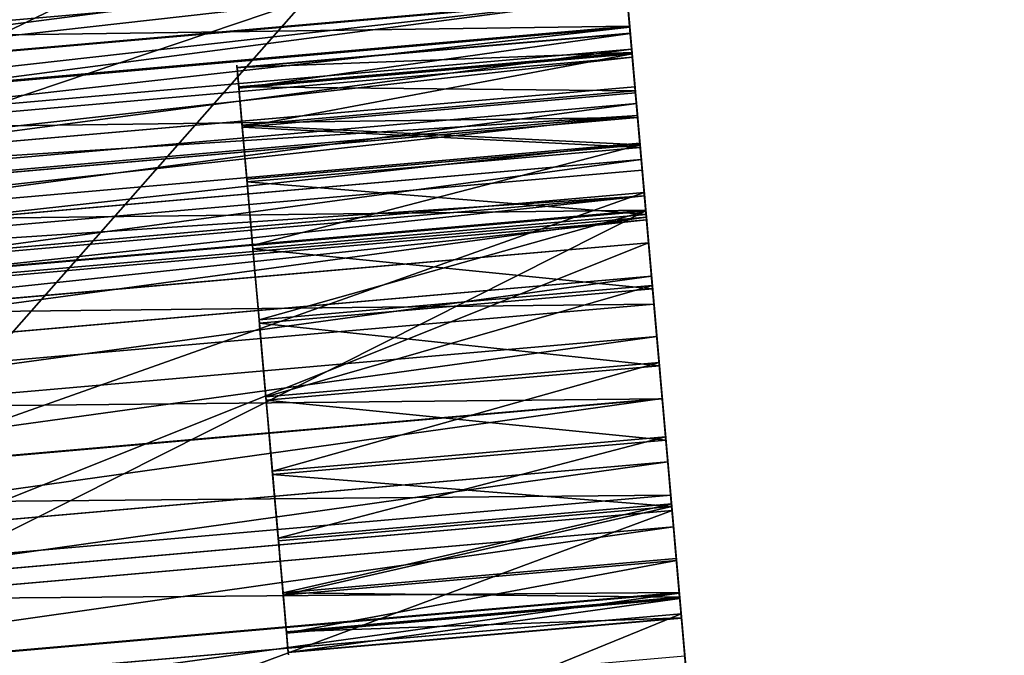
# Model space of a CAD drawing. Units: inches. Extents: x -0.4 to 59.6, y -4.7 to 26.8.
# Drawn here: x 56.6 to 57.9, y 19.8 to 20.6 of the extents above; entities that cross this region are included whole.
import ezdxf

# ---------------------------------------------------------------- set-up
doc = ezdxf.new("R2010")
doc.units = ezdxf.units.IN
doc.header["$MEASUREMENT"] = 0
doc.layers.get('0').update_dxf_attribs({"true_color": 0xffffff})
doc.layers.add('aluminium', color=36, linetype='Continuous', true_color=0x664400)

# ---------------------------------------------------------------- blocks, each defined once
blk = doc.blocks.new('Difference#1')
at = {"color": 253, "true_color": 0xa2a1a6}
for p, q in [((0, 25.1958, 33.0564), (0.5, 25.1958, 33.0564)), ((0, 25.1952, 33.1543), (0.5, 25.1952, 33.1543)), ((0, 25.171, 32.9617), (0.5, 25.171, 32.9617)), ((0, 25.1693, 33.2487), (0.5, 25.1693, 33.2487)), ((0, 25.1225, 32.8766), (0.5, 25.1225, 32.8766)), ((0, 25.1198, 33.3331), (0.5, 25.1198, 33.3331)), ((0, 25.0537, 32.807), (0.5, 25.0537, 32.807)), ((0, 25.0502, 33.402), (0.5, 25.0502, 33.402)), ((0, 24.9692, 32.7575), (0.5, 24.9692, 32.7575)), ((0, 24.9651, 33.4504), (0.5, 24.9651, 33.4504)), ((0, 24.8748, 32.7316), (0.5, 24.8748, 32.7316)), ((0, 24.8704, 33.4752), (0.5, 24.8704, 33.4752)), ((0, 24.7769, 32.731), (0.5, 24.7769, 32.731)), ((0, 24.7725, 33.4746), (0.5, 24.7725, 33.4746)), ((0, 24.6822, 32.7558), (0.5, 24.6822, 32.7558)), ((0, 24.6781, 33.4487), (0.5, 24.6781, 33.4487)), ((0, 24.5972, 32.8043), (0.5, 24.5972, 32.8043)), ((0, 24.5937, 33.3993), (0.5, 24.5937, 33.3993)), ((0, 24.5275, 32.8731), (0.5, 24.5275, 32.8731)), ((0, 24.5248, 33.3296), (0.5, 24.5248, 33.3296)), ((0, 24.4781, 32.9576), (0.5, 24.4781, 32.9576)), ((0, 24.4764, 33.2446), (0.5, 24.4764, 33.2446)), ((0, 24.4522, 33.052), (0.5, 24.4522, 33.052)), ((0, 24.4516, 33.1499), (0.5, 24.4516, 33.1499))]:
    blk.add_line(p, q, dxfattribs=at)
at = {"color": 253, "true_color": 0xa2a1a6, "extrusion": (-1, 1.47896e-17, 3.63116e-17)}
blk.add_circle((-24.8237, 33.1031), 0.375, dxfattribs=at)
at = {"color": 253, "true_color": 0xa2a1a6, "extrusion": (-1, 0, 0)}
blk.add_circle((-24.8237, 33.1031, -0.5), 0.375, dxfattribs=at)
at = {"layer": 'aluminium', "color": 253, "true_color": 0xa2a1a6}
for p, q in [((0, 25.6606, 33.8147), (0, 24.1721, 34)), ((0, 25.2426, 31.0867), (1.5625, 25.2426, 31.0867)), ((0, 25.2418, 11.2381), (1.5625, 25.2418, 11.2381)), ((0, 25.2045, 15.299), (1.5625, 25.2045, 15.299)), ((0, 25.2032, 11.2423), (1.5625, 25.2032, 11.2423)), ((0, 25.1752, 30.6982), (1.5625, 25.1752, 30.6982)), ((0, 25.1651, 11.2495), (1.5625, 25.1651, 11.2495)), ((0, 25.1276, 11.2596), (1.5625, 25.1276, 11.2596)), ((0, 25.106, 30.31), (1.5625, 25.106, 30.31)), ((0, 25.0911, 11.2726), (1.5625, 25.0911, 11.2726)), ((0, 25.0882, 15.4674), (1.5625, 25.0882, 15.4674)), ((0, 25.0556, 11.2884), (1.5625, 25.0556, 11.2884)), ((0, 25.0348, 29.9222), (1.5625, 25.0348, 29.9222)), ((0, 25.0215, 11.3069), (1.5625, 25.0215, 11.3069)), ((0, 24.9928, 13.3226), (1.5625, 24.9928, 13.3226)), ((0, 24.9889, 11.328), (1.5625, 24.9889, 11.328)), ((0, 24.9704, 15.6348), (1.5625, 24.9704, 15.6348)), ((0, 24.9699, 9.5327), (1.5625, 24.9699, 9.5327)), ((0, 24.9617, 29.5348), (1.5625, 24.9617, 29.5348)), ((0, 24.9581, 11.3516), (1.5625, 24.9581, 11.3516)), ((0, 24.9292, 11.3774), (1.5625, 24.9292, 11.3774)), ((0, 24.8868, 29.1477), (1.5625, 24.8868, 29.1477)), ((0, 24.8511, 15.8011), (1.5625, 24.8511, 15.8011)), ((0, 24.8099, 28.7609), (1.5625, 24.8099, 28.7609)), ((0, 24.7311, 28.3746), (1.5625, 24.7311, 28.3746)), ((0, 24.7304, 15.9663), (1.5625, 24.7304, 15.9663)), ((0, 24.6504, 27.9887), (1.5625, 24.6504, 27.9887)), ((0, 24.6081, 16.1304), (1.5625, 24.6081, 16.1304)), ((0, 24.5884, 13.9841), (1.5625, 24.5884, 13.9841)), ((0, 24.5679, 27.6031), (1.5625, 24.5679, 27.6031)), ((0, 24.4844, 16.2934), (1.5625, 24.4844, 16.2934)), ((0, 24.4834, 27.218), (1.5625, 24.4834, 27.218)), ((0, 24.4572, 11.8216), (1.5625, 24.4572, 11.8216))]:
    blk.add_line(p, q, dxfattribs=at)
at = {"layer": 'aluminium', "color": 253, "true_color": 0xa2a1a6, "extrusion": (1, 5.79304e-17, -1.57019e-16)}
for centre in [(8.1161, -6.0335), (8.1161, -6.0335, 1.5625)]:
    blk.add_arc(centre, 22.9424, 20.25092, 101.15997, dxfattribs=at)
at = {"layer": 'aluminium', "color": 253, "true_color": 0xa2a1a6, "extrusion": (1, 6.41952e-16, 6.32513e-17)}
blk.add_arc((6.3435, 2.398), 22.8511, 21.03111, 39.50345, dxfattribs=at)
at = {"layer": 'aluminium', "color": 253, "true_color": 0xa2a1a6, "extrusion": (-1, -2.56158e-14, -1.2315e-14)}
blk.add_arc((-25.2767, 11.7369), 0.5, 153.9282, 314.0324, dxfattribs=at)
at = {"layer": 'aluminium', "color": 253, "true_color": 0xa2a1a6, "extrusion": (1, 8.6257e-17, -1.7628e-16)}
for centre in [(7.1345, 2.8595), (7.1345, 2.8595, 1.5625)]:
    blk.add_arc(centre, 20.6977, 26.07336, 103.33741, dxfattribs=at)
at = {"layer": 'aluminium', "color": 253, "true_color": 0xa2a1a6, "extrusion": (1, -1.53339e-16, 1.01168e-16)}
blk.add_arc((-53.9102, 44.6106), 80.2998, 342.145479, 352.273503, dxfattribs=at)
at = {"layer": 'aluminium', "color": 253, "true_color": 0xa2a1a6, "extrusion": (1, 6.08877e-16, 2.29784e-16)}
for centre in [(8.1426, -5.9864), (8.1426, -5.9864, 1.5625)]:
    blk.add_arc(centre, 24.1514, 45.96843, 101.32576, dxfattribs=at)
at = {"layer": 'aluminium', "color": 253, "true_color": 0xa2a1a6}
mesh = blk.add_polyface(dxfattribs=at)
corners = [(0, 25.1958, 33.0564), (0, 25.6606, 33.8147), (0, 25.2426, 31.0867), (0, 25.308, 31.4755), (0, 25.3716, 31.8646), (0, 25.4332, 32.2541), (0, 25.4929, 32.6438), (0, 25.5507, 33.0338), (0, 25.6066, 33.4242), (0, 25.3721, 12.6465), (0, 25.3193, 15.1296), (0, 25.4326, 14.9592), (0, 25.7258, 11.9566), (0, 25.5443, 14.7877), (0, 25.6545, 14.6153), (0, 25.7631, 14.4418), (0, 25.7415, 11.9212), (0, 25.7544, 11.8846), (0, 25.7644, 11.8471), (0, 25.8702, 14.2674), (0, 25.7715, 11.8089), (0, 25.7756, 11.7703), (0, 25.7767, 11.7316), (0, 25.5674, 8.8598), (0, 25.2806, 11.2369), (0, 25.3193, 11.2387), (0, 25.3578, 11.2435), (0, 25.3958, 11.2513), (0, 25.4331, 11.262), (0, 25.4695, 11.2756), (0, 25.5047, 11.2919), (0, 25.5385, 11.3109), (0, 25.5707, 11.3325), (0, 26.138, 8.164), (0, 25.6012, 11.3565), (0, 25.6297, 11.3828), (0, 25.6561, 11.4113), (0, 25.6802, 11.4417), (0, 25.7019, 11.4738), (0, 25.721, 11.5076), (0, 25.7375, 11.5427), (0, 25.7511, 11.5791), (0, 25.762, 11.6163), (0, 25.7698, 11.6543), (0, 25.7748, 11.6928), (0, 25.9757, 14.0921), (0, 26.0796, 13.9158), (0, 26.182, 13.7386), (0, 26.6809, 7.4463)]
mesh.append_faces([[corners[k] for k in face] for face in [(7, 1, 8)]], dxfattribs={"vtx0": -1, "color": 253})
mesh.append_faces([[corners[k] for k in face] for face in [(2, 1, 3), (3, 1, 4), (4, 1, 5), (5, 1, 6), (6, 1, 7), (9, 11, 12), (12, 15, 16), (16, 15, 17), (17, 15, 18), (18, 19, 20), (20, 19, 21), (21, 19, 22), (23, 32, 33), (33, 47, 48)]], dxfattribs={"vtx0": -1, "vtx1": -1, "color": 253})
mesh.append_faces([[corners[k] for k in face] for face in [(0, 1, 2), (33, 22, 19)]], dxfattribs={"vtx0": -1, "vtx1": -1, "vtx2": -1, "color": 253})
mesh.append_faces([[corners[k] for k in face] for face in [(9, 10, 11), (12, 11, 13), (12, 13, 14), (12, 14, 15), (18, 15, 19), (23, 24, 25), (23, 25, 26), (23, 26, 27), (23, 27, 28), (23, 28, 29), (23, 29, 30), (23, 30, 31), (23, 31, 32), (33, 32, 34), (33, 34, 35), (33, 35, 36), (33, 36, 37), (33, 37, 38), (33, 38, 39), (33, 39, 40), (33, 40, 41), (33, 41, 42), (33, 42, 43), (33, 43, 44), (33, 44, 22), (33, 19, 45), (33, 45, 46), (33, 46, 47)]], dxfattribs={"vtx0": -1, "vtx2": -1, "color": 253})
mesh = blk.add_polyface(dxfattribs=at)
corners = [(1.5625, 24.1721, 34), (0, 25.6606, 33.8147), (0, 24.1721, 34), (1.5625, 25.6606, 33.8147)]
mesh.append_faces([[corners[k] for k in face] for face in [(0, 1, 2), (1, 0, 3)]], dxfattribs={"vtx0": -1, "color": 253})
mesh = blk.add_polyface(dxfattribs=at)
corners = [(0, 24.6781, 33.4487), (0, 24.1721, 34), (0, 25.6606, 33.8147), (0, 24.7725, 33.4746), (0, 24.8704, 33.4752), (0, 24.9651, 33.4504), (0, 25.0502, 33.402), (0, 25.1198, 33.3331), (0, 25.1693, 33.2487), (0, 25.1952, 33.1543), (0, 25.1958, 33.0564), (0, 24.6504, 27.9887), (0, 24.6822, 32.7558), (0, 24.7311, 28.3746), (0, 24.7769, 32.731), (0, 24.8099, 28.7609), (0, 24.8748, 32.7316), (0, 24.8868, 29.1477), (0, 24.9692, 32.7575), (0, 24.9617, 29.5348), (0, 25.0348, 29.9222), (0, 25.0537, 32.807), (0, 25.106, 30.31), (0, 25.1225, 32.8766), (0, 25.1752, 30.6982), (0, 25.171, 32.9617), (0, 25.2426, 31.0867), (0, 24.5884, 13.9841), (0, 24.6081, 16.1304), (0, 24.9928, 13.3226), (0, 24.7304, 15.9663), (0, 24.8511, 15.8011), (0, 24.9704, 15.6348), (0, 25.0882, 15.4674), (0, 25.3721, 12.6465), (0, 25.2045, 15.299), (0, 25.3193, 15.1296), (0, 24.9699, 9.5327), (0, 24.4572, 11.8216), (0, 24.9292, 11.3774), (0, 24.9581, 11.3516), (0, 24.9889, 11.328), (0, 25.5674, 8.8598), (0, 25.0215, 11.3069), (0, 25.0556, 11.2884), (0, 25.0911, 11.2726), (0, 25.1276, 11.2596), (0, 25.1651, 11.2495), (0, 25.2032, 11.2423), (0, 25.2418, 11.2381), (0, 25.2806, 11.2369)]
mesh.append_faces([[corners[k] for k in face] for face in [(0, 2, 3), (3, 2, 4), (4, 2, 5), (5, 2, 6), (6, 2, 7), (7, 2, 8), (8, 2, 9), (9, 2, 10), (11, 12, 13), (13, 14, 15), (15, 16, 17), (17, 18, 19), (19, 18, 20), (20, 21, 22), (22, 23, 24), (24, 10, 26), (27, 28, 29), (29, 33, 34), (37, 41, 42)]], dxfattribs={"vtx0": -1, "vtx1": -1, "color": 253})
mesh.append_faces([[corners[k] for k in face] for face in [(0, 1, 2), (13, 12, 14), (15, 14, 16), (17, 16, 18), (20, 18, 21), (22, 21, 23), (24, 23, 25), (24, 25, 10), (29, 28, 30), (29, 30, 31), (29, 31, 32), (29, 32, 33), (34, 33, 35), (34, 35, 36), (37, 38, 39), (37, 39, 40), (37, 40, 41), (42, 41, 43), (42, 43, 44), (42, 44, 45), (42, 45, 46), (42, 46, 47), (42, 47, 48), (42, 48, 49), (42, 49, 50)]], dxfattribs={"vtx0": -1, "vtx2": -1, "color": 253})
mesh = blk.add_polyface(dxfattribs=at)
corners = [(1.5625, 24.9699, 9.5327), (0, 25.5674, 8.8598), (1.5625, 25.5674, 8.8598), (0, 24.9699, 9.5327)]
mesh.append_faces([[corners[k] for k in face] for face in [(0, 1, 2), (1, 0, 3)]], dxfattribs={"vtx0": -1, "color": 253})
mesh = blk.add_polyface(dxfattribs=at)
corners = [(0, 25.3193, 15.1296), (1.5625, 25.4326, 14.9592), (0, 25.4326, 14.9592), (1.5625, 25.3193, 15.1296)]
mesh.append_faces([[corners[k] for k in face] for face in [(0, 1, 2), (1, 0, 3)]], dxfattribs={"vtx0": -1, "color": 253})
mesh = blk.add_polyface(dxfattribs=at)
corners = [(1.5625, 24.9928, 13.3226), (0, 25.3721, 12.6465), (1.5625, 25.3721, 12.6465), (0, 24.9928, 13.3226)]
mesh.append_faces([[corners[k] for k in face] for face in [(0, 1, 2), (1, 0, 3)]], dxfattribs={"vtx0": -1, "color": 253})
mesh = blk.add_polyface(dxfattribs=at)
corners = [(0, 25.3716, 31.8646), (1.5625, 25.308, 31.4755), (0, 25.308, 31.4755), (1.5625, 25.3716, 31.8646)]
mesh.append_faces([[corners[k] for k in face] for face in [(0, 1, 2), (1, 0, 3)]], dxfattribs={"vtx0": -1, "color": 253})
mesh = blk.add_polyface(dxfattribs=at)
corners = [(1.5625, 25.3193, 11.2387), (0, 25.3578, 11.2435), (0, 25.3193, 11.2387), (1.5625, 25.3578, 11.2435)]
mesh.append_faces([[corners[k] for k in face] for face in [(0, 1, 2), (1, 0, 3)]], dxfattribs={"vtx0": -1, "color": 253})
mesh = blk.add_polyface(dxfattribs=at)
corners = [(1.5625, 25.2806, 11.2369), (0, 25.3193, 11.2387), (0, 25.2806, 11.2369), (1.5625, 25.3193, 11.2387)]
mesh.append_faces([[corners[k] for k in face] for face in [(0, 1, 2), (1, 0, 3)]], dxfattribs={"vtx0": -1, "color": 253})
mesh = blk.add_polyface(dxfattribs=at)
corners = [(0, 25.2045, 15.299), (1.5625, 25.3193, 15.1296), (0, 25.3193, 15.1296), (1.5625, 25.2045, 15.299)]
mesh.append_faces([[corners[k] for k in face] for face in [(0, 1, 2), (1, 0, 3)]], dxfattribs={"vtx0": -1, "color": 253})
mesh = blk.add_polyface(dxfattribs=at)
corners = [(0, 25.308, 31.4755), (1.5625, 25.2426, 31.0867), (0, 25.2426, 31.0867), (1.5625, 25.308, 31.4755)]
mesh.append_faces([[corners[k] for k in face] for face in [(0, 1, 2), (1, 0, 3)]], dxfattribs={"vtx0": -1, "color": 253})
mesh = blk.add_polyface(dxfattribs=at)
corners = [(1.5625, 25.2418, 11.2381), (0, 25.2806, 11.2369), (0, 25.2418, 11.2381), (1.5625, 25.2806, 11.2369)]
mesh.append_faces([[corners[k] for k in face] for face in [(0, 1, 2), (1, 0, 3)]], dxfattribs={"vtx0": -1, "color": 253})
mesh = blk.add_polyface(dxfattribs=at)
corners = [(0, 25.2426, 31.0867), (1.5625, 25.1752, 30.6982), (0, 25.1752, 30.6982), (1.5625, 25.2426, 31.0867)]
mesh.append_faces([[corners[k] for k in face] for face in [(0, 1, 2), (1, 0, 3)]], dxfattribs={"vtx0": -1, "color": 253})
mesh = blk.add_polyface(dxfattribs=at)
corners = [(1.5625, 25.2032, 11.2423), (0, 25.2418, 11.2381), (0, 25.2032, 11.2423), (1.5625, 25.2418, 11.2381)]
mesh.append_faces([[corners[k] for k in face] for face in [(0, 1, 2), (1, 0, 3)]], dxfattribs={"vtx0": -1, "color": 253})
mesh = blk.add_polyface(dxfattribs=at)
corners = [(0, 25.0882, 15.4674), (1.5625, 25.2045, 15.299), (0, 25.2045, 15.299), (1.5625, 25.0882, 15.4674)]
mesh.append_faces([[corners[k] for k in face] for face in [(0, 1, 2), (1, 0, 3)]], dxfattribs={"vtx0": -1, "color": 253})
mesh = blk.add_polyface(dxfattribs=at)
corners = [(1.5625, 25.1651, 11.2495), (0, 25.2032, 11.2423), (0, 25.1651, 11.2495), (1.5625, 25.2032, 11.2423)]
mesh.append_faces([[corners[k] for k in face] for face in [(0, 1, 2), (1, 0, 3)]], dxfattribs={"vtx0": -1, "color": 253})
mesh = blk.add_polyface(dxfattribs=at)
corners = [(0.5, 25.1958, 33.0564), (0, 25.171, 32.9617), (0.5, 25.171, 32.9617), (0, 25.1958, 33.0564)]
mesh.append_faces([[corners[k] for k in face] for face in [(0, 1, 2), (1, 0, 3)]], dxfattribs={"vtx0": -1, "color": 253})
mesh = blk.add_polyface(dxfattribs=at)
corners = [(0.5, 25.1952, 33.1543), (0, 25.1958, 33.0564), (0.5, 25.1958, 33.0564), (0, 25.1952, 33.1543)]
mesh.append_faces([[corners[k] for k in face] for face in [(0, 1, 2), (1, 0, 3)]], dxfattribs={"vtx0": -1, "color": 253})
mesh = blk.add_polyface(dxfattribs=at)
corners = [(0.5, 25.1693, 33.2487), (0, 25.1952, 33.1543), (0.5, 25.1952, 33.1543), (0, 25.1693, 33.2487)]
mesh.append_faces([[corners[k] for k in face] for face in [(0, 1, 2), (1, 0, 3)]], dxfattribs={"vtx0": -1, "color": 253})
mesh = blk.add_polyface(dxfattribs=at)
corners = [(0.5, 24.4764, 33.2446), (0.5, 24.4522, 33.052), (0.5, 24.4516, 33.1499), (0.5, 24.4781, 32.9576), (0.5, 24.5248, 33.3296), (0.5, 24.5275, 32.8731), (0.5, 24.5937, 33.3993), (0.5, 24.5972, 32.8043), (0.5, 24.6781, 33.4487), (0.5, 24.6822, 32.7558), (0.5, 24.7725, 33.4746), (0.5, 24.7769, 32.731), (0.5, 24.8704, 33.4752), (0.5, 24.8748, 32.7316), (0.5, 24.9651, 33.4504), (0.5, 24.9692, 32.7575), (0.5, 25.0502, 33.402), (0.5, 25.0537, 32.807), (0.5, 25.1198, 33.3331), (0.5, 25.1225, 32.8766), (0.5, 25.1693, 33.2487), (0.5, 25.171, 32.9617), (0.5, 25.1952, 33.1543), (0.5, 25.1958, 33.0564)]
mesh.append_faces([[corners[k] for k in face] for face in [(0, 1, 2), (21, 22, 23)]], dxfattribs={"vtx0": -1, "color": 253})
mesh.append_faces([[corners[k] for k in face] for face in [(1, 0, 3), (3, 4, 5), (5, 6, 7), (7, 8, 9), (9, 10, 11), (11, 12, 13), (13, 14, 15), (15, 16, 17), (17, 18, 19), (19, 20, 21)]], dxfattribs={"vtx0": -1, "vtx1": -1, "color": 253})
mesh.append_faces([[corners[k] for k in face] for face in [(3, 0, 4), (5, 4, 6), (7, 6, 8), (9, 8, 10), (11, 10, 12), (13, 12, 14), (15, 14, 16), (17, 16, 18), (19, 18, 20), (21, 20, 22)]], dxfattribs={"vtx0": -1, "vtx2": -1, "color": 253})
mesh = blk.add_polyface(dxfattribs=at)
corners = [(0, 25.1752, 30.6982), (1.5625, 25.106, 30.31), (0, 25.106, 30.31), (1.5625, 25.1752, 30.6982)]
mesh.append_faces([[corners[k] for k in face] for face in [(0, 1, 2), (1, 0, 3)]], dxfattribs={"vtx0": -1, "color": 253})
mesh = blk.add_polyface(dxfattribs=at)
corners = [(0.5, 25.171, 32.9617), (0, 25.1225, 32.8766), (0.5, 25.1225, 32.8766), (0, 25.171, 32.9617)]
mesh.append_faces([[corners[k] for k in face] for face in [(0, 1, 2), (1, 0, 3)]], dxfattribs={"vtx0": -1, "color": 253})
mesh = blk.add_polyface(dxfattribs=at)
corners = [(0.5, 25.1198, 33.3331), (0, 25.1693, 33.2487), (0.5, 25.1693, 33.2487), (0, 25.1198, 33.3331)]
mesh.append_faces([[corners[k] for k in face] for face in [(0, 1, 2), (1, 0, 3)]], dxfattribs={"vtx0": -1, "color": 253})
mesh = blk.add_polyface(dxfattribs=at)
corners = [(1.5625, 25.1276, 11.2596), (0, 25.1651, 11.2495), (0, 25.1276, 11.2596), (1.5625, 25.1651, 11.2495)]
mesh.append_faces([[corners[k] for k in face] for face in [(0, 1, 2), (1, 0, 3)]], dxfattribs={"vtx0": -1, "color": 253})
mesh = blk.add_polyface(dxfattribs=at)
corners = [(0, 25.0911, 11.2726), (1.5625, 25.1276, 11.2596), (0, 25.1276, 11.2596), (1.5625, 25.0911, 11.2726)]
mesh.append_faces([[corners[k] for k in face] for face in [(0, 1, 2), (1, 0, 3)]], dxfattribs={"vtx0": -1, "color": 253})
mesh = blk.add_polyface(dxfattribs=at)
corners = [(0.5, 25.1225, 32.8766), (0, 25.0537, 32.807), (0.5, 25.0537, 32.807), (0, 25.1225, 32.8766)]
mesh.append_faces([[corners[k] for k in face] for face in [(0, 1, 2), (1, 0, 3)]], dxfattribs={"vtx0": -1, "color": 253})
mesh = blk.add_polyface(dxfattribs=at)
corners = [(0.5, 25.1198, 33.3331), (0, 25.0502, 33.402), (0, 25.1198, 33.3331), (0.5, 25.0502, 33.402)]
mesh.append_faces([[corners[k] for k in face] for face in [(0, 1, 2), (1, 0, 3)]], dxfattribs={"vtx0": -1, "color": 253})
mesh = blk.add_polyface(dxfattribs=at)
corners = [(0, 25.106, 30.31), (1.5625, 25.0348, 29.9222), (0, 25.0348, 29.9222), (1.5625, 25.106, 30.31)]
mesh.append_faces([[corners[k] for k in face] for face in [(0, 1, 2), (1, 0, 3)]], dxfattribs={"vtx0": -1, "color": 253})
mesh = blk.add_polyface(dxfattribs=at)
corners = [(1.5625, 25.0556, 11.2884), (0, 25.0911, 11.2726), (0, 25.0556, 11.2884), (1.5625, 25.0911, 11.2726)]
mesh.append_faces([[corners[k] for k in face] for face in [(0, 1, 2), (1, 0, 3)]], dxfattribs={"vtx0": -1, "color": 253})
mesh = blk.add_polyface(dxfattribs=at)
corners = [(0, 24.9704, 15.6348), (1.5625, 25.0882, 15.4674), (0, 25.0882, 15.4674), (1.5625, 24.9704, 15.6348)]
mesh.append_faces([[corners[k] for k in face] for face in [(0, 1, 2), (1, 0, 3)]], dxfattribs={"vtx0": -1, "color": 253})
mesh = blk.add_polyface(dxfattribs=at)
corners = [(1.5625, 25.0215, 11.3069), (0, 25.0556, 11.2884), (0, 25.0215, 11.3069), (1.5625, 25.0556, 11.2884)]
mesh.append_faces([[corners[k] for k in face] for face in [(0, 1, 2), (1, 0, 3)]], dxfattribs={"vtx0": -1, "color": 253})
mesh = blk.add_polyface(dxfattribs=at)
corners = [(0.5, 24.9692, 32.7575), (0, 25.0537, 32.807), (0, 24.9692, 32.7575), (0.5, 25.0537, 32.807)]
mesh.append_faces([[corners[k] for k in face] for face in [(0, 1, 2), (1, 0, 3)]], dxfattribs={"vtx0": -1, "color": 253})
mesh = blk.add_polyface(dxfattribs=at)
corners = [(0.5, 25.0502, 33.402), (0, 24.9651, 33.4504), (0, 25.0502, 33.402), (0.5, 24.9651, 33.4504)]
mesh.append_faces([[corners[k] for k in face] for face in [(0, 1, 2), (1, 0, 3)]], dxfattribs={"vtx0": -1, "color": 253})
mesh = blk.add_polyface(dxfattribs=at)
corners = [(0, 25.0348, 29.9222), (1.5625, 24.9617, 29.5348), (0, 24.9617, 29.5348), (1.5625, 25.0348, 29.9222)]
mesh.append_faces([[corners[k] for k in face] for face in [(0, 1, 2), (1, 0, 3)]], dxfattribs={"vtx0": -1, "color": 253})
mesh = blk.add_polyface(dxfattribs=at)
corners = [(0, 24.9889, 11.328), (1.5625, 25.0215, 11.3069), (0, 25.0215, 11.3069), (1.5625, 24.9889, 11.328)]
mesh.append_faces([[corners[k] for k in face] for face in [(0, 1, 2), (1, 0, 3)]], dxfattribs={"vtx0": -1, "color": 253})
mesh = blk.add_polyface(dxfattribs=at)
corners = [(1.5625, 24.5884, 13.9841), (0, 24.9928, 13.3226), (1.5625, 24.9928, 13.3226), (0, 24.5884, 13.9841)]
mesh.append_faces([[corners[k] for k in face] for face in [(0, 1, 2), (1, 0, 3)]], dxfattribs={"vtx0": -1, "color": 253})
mesh = blk.add_polyface(dxfattribs=at)
corners = [(1.5625, 24.9581, 11.3516), (0, 24.9889, 11.328), (0, 24.9581, 11.3516), (1.5625, 24.9889, 11.328)]
mesh.append_faces([[corners[k] for k in face] for face in [(0, 1, 2), (1, 0, 3)]], dxfattribs={"vtx0": -1, "color": 253})
mesh = blk.add_polyface(dxfattribs=at)
corners = [(0, 24.8511, 15.8011), (1.5625, 24.9704, 15.6348), (0, 24.9704, 15.6348), (1.5625, 24.8511, 15.8011)]
mesh.append_faces([[corners[k] for k in face] for face in [(0, 1, 2), (1, 0, 3)]], dxfattribs={"vtx0": -1, "color": 253})
mesh = blk.add_polyface(dxfattribs=at)
corners = [(1.5625, 24.3465, 10.1817), (0, 24.9699, 9.5327), (1.5625, 24.9699, 9.5327), (0, 24.3465, 10.1817)]
mesh.append_faces([[corners[k] for k in face] for face in [(0, 1, 2), (1, 0, 3)]], dxfattribs={"vtx0": -1, "color": 253})
mesh = blk.add_polyface(dxfattribs=at)
corners = [(0, 23.6385, 23.7717), (0, 23.6407, 30.4693), (0, 23.7399, 24.1528), (0, 23.6964, 30.7891), (0, 23.7507, 31.1091), (0, 23.8394, 24.5343), (0, 23.8035, 31.4295), (0, 23.8548, 31.75), (0, 23.9371, 24.9163), (0, 23.9046, 32.0708), (0, 23.9529, 32.3918), (0, 24.0328, 25.2988), (0, 23.9997, 32.713), (0, 24.045, 33.0345), (0, 24.1267, 25.6817), (0, 24.0889, 33.3561), (0, 24.1312, 33.678), (0, 24.2187, 26.0651), (0, 24.1721, 34), (0, 24.4516, 33.1499), (0, 24.4764, 33.2446), (0, 24.5248, 33.3296), (0, 24.5937, 33.3993), (0, 24.6781, 33.4487), (0, 24.3088, 26.449), (0, 24.3971, 26.8333), (0, 24.4037, 26.8627), (0, 24.4834, 27.218), (0, 24.4522, 33.052), (0, 24.4781, 32.9576), (0, 24.5275, 32.8731), (0, 24.5679, 27.6031), (0, 24.5972, 32.8043), (0, 24.6504, 27.9887), (0, 24.6822, 32.7558), (0, 23.2308, 15.8712), (0, 23.9751, 16.9342), (0, 23.7068, 15.2593), (0, 24.1596, 14.6299), (0, 24.1046, 16.7757), (0, 24.2326, 16.6161), (0, 24.5884, 13.9841), (0, 24.3592, 16.4553), (0, 24.4844, 16.2934), (0, 24.6081, 16.1304), (0, 23.6981, 10.8057), (0, 23.4783, 12.6713), (0, 23.9734, 12.253), (0, 24.3465, 10.1817), (0, 24.4572, 11.8216), (0, 24.9699, 9.5327)]
mesh.append_faces([[corners[k] for k in face] for face in [(0, 1, 2), (2, 4, 5), (5, 7, 8), (8, 10, 11), (11, 13, 14), (14, 16, 17), (19, 18, 20), (20, 18, 21), (21, 18, 22), (22, 18, 23), (17, 19, 24), (24, 19, 25), (25, 19, 26), (27, 30, 31), (31, 32, 33), (35, 36, 37), (37, 36, 38), (38, 40, 41), (45, 47, 48), (48, 49, 50)]], dxfattribs={"vtx0": -1, "vtx1": -1, "color": 253})
mesh.append_faces([[corners[k] for k in face] for face in [(17, 18, 19)]], dxfattribs={"vtx0": -1, "vtx1": -1, "vtx2": -1, "color": 253})
mesh.append_faces([[corners[k] for k in face] for face in [(2, 1, 3), (2, 3, 4), (5, 4, 6), (5, 6, 7), (8, 7, 9), (8, 9, 10), (11, 10, 12), (11, 12, 13), (14, 13, 15), (14, 15, 16), (17, 16, 18), (19, 27, 26), (27, 19, 28), (27, 28, 29), (27, 29, 30), (31, 30, 32), (33, 32, 34), (38, 36, 39), (38, 39, 40), (41, 40, 42), (41, 42, 43), (41, 43, 44), (45, 46, 47), (48, 47, 49)]], dxfattribs={"vtx0": -1, "vtx2": -1, "color": 253})
mesh = blk.add_polyface(dxfattribs=at)
corners = [(0.5, 24.8748, 32.7316), (0, 24.9692, 32.7575), (0, 24.8748, 32.7316), (0.5, 24.9692, 32.7575)]
mesh.append_faces([[corners[k] for k in face] for face in [(0, 1, 2), (1, 0, 3)]], dxfattribs={"vtx0": -1, "color": 253})
mesh = blk.add_polyface(dxfattribs=at)
corners = [(0.5, 24.9651, 33.4504), (0, 24.8704, 33.4752), (0, 24.9651, 33.4504), (0.5, 24.8704, 33.4752)]
mesh.append_faces([[corners[k] for k in face] for face in [(0, 1, 2), (1, 0, 3)]], dxfattribs={"vtx0": -1, "color": 253})
mesh = blk.add_polyface(dxfattribs=at)
corners = [(0, 24.9617, 29.5348), (1.5625, 24.8868, 29.1477), (0, 24.8868, 29.1477), (1.5625, 24.9617, 29.5348)]
mesh.append_faces([[corners[k] for k in face] for face in [(0, 1, 2), (1, 0, 3)]], dxfattribs={"vtx0": -1, "color": 253})
mesh = blk.add_polyface(dxfattribs=at)
corners = [(1.5625, 24.9292, 11.3774), (0, 24.9581, 11.3516), (0, 24.9292, 11.3774), (1.5625, 24.9581, 11.3516)]
mesh.append_faces([[corners[k] for k in face] for face in [(0, 1, 2), (1, 0, 3)]], dxfattribs={"vtx0": -1, "color": 253})
mesh = blk.add_polyface(dxfattribs=at)
corners = [(1.5625, 24.4572, 11.8216), (0, 24.9292, 11.3774), (0, 24.4572, 11.8216), (1.5625, 24.9292, 11.3774)]
mesh.append_faces([[corners[k] for k in face] for face in [(0, 1, 2), (1, 0, 3)]], dxfattribs={"vtx0": -1, "color": 253})
mesh = blk.add_polyface(dxfattribs=at)
corners = [(0, 24.8868, 29.1477), (1.5625, 24.8099, 28.7609), (0, 24.8099, 28.7609), (1.5625, 24.8868, 29.1477)]
mesh.append_faces([[corners[k] for k in face] for face in [(0, 1, 2), (1, 0, 3)]], dxfattribs={"vtx0": -1, "color": 253})
mesh = blk.add_polyface(dxfattribs=at)
corners = [(0.5, 24.7769, 32.731), (0, 24.8748, 32.7316), (0, 24.7769, 32.731), (0.5, 24.8748, 32.7316)]
mesh.append_faces([[corners[k] for k in face] for face in [(0, 1, 2), (1, 0, 3)]], dxfattribs={"vtx0": -1, "color": 253})
mesh = blk.add_polyface(dxfattribs=at)
corners = [(0.5, 24.8704, 33.4752), (0, 24.7725, 33.4746), (0, 24.8704, 33.4752), (0.5, 24.7725, 33.4746)]
mesh.append_faces([[corners[k] for k in face] for face in [(0, 1, 2), (1, 0, 3)]], dxfattribs={"vtx0": -1, "color": 253})
mesh = blk.add_polyface(dxfattribs=at)
corners = [(0, 24.7304, 15.9663), (1.5625, 24.8511, 15.8011), (0, 24.8511, 15.8011), (1.5625, 24.7304, 15.9663)]
mesh.append_faces([[corners[k] for k in face] for face in [(0, 1, 2), (1, 0, 3)]], dxfattribs={"vtx0": -1, "color": 253})
mesh = blk.add_polyface(dxfattribs=at)
corners = [(0, 24.8099, 28.7609), (1.5625, 24.7311, 28.3746), (0, 24.7311, 28.3746), (1.5625, 24.8099, 28.7609)]
mesh.append_faces([[corners[k] for k in face] for face in [(0, 1, 2), (1, 0, 3)]], dxfattribs={"vtx0": -1, "color": 253})
mesh = blk.add_polyface(dxfattribs=at)
corners = [(0.5, 24.6822, 32.7558), (0, 24.7769, 32.731), (0, 24.6822, 32.7558), (0.5, 24.7769, 32.731)]
mesh.append_faces([[corners[k] for k in face] for face in [(0, 1, 2), (1, 0, 3)]], dxfattribs={"vtx0": -1, "color": 253})
mesh = blk.add_polyface(dxfattribs=at)
corners = [(0.5, 24.7725, 33.4746), (0, 24.6781, 33.4487), (0, 24.7725, 33.4746), (0.5, 24.6781, 33.4487)]
mesh.append_faces([[corners[k] for k in face] for face in [(0, 1, 2), (1, 0, 3)]], dxfattribs={"vtx0": -1, "color": 253})
mesh = blk.add_polyface(dxfattribs=at)
corners = [(0, 24.7311, 28.3746), (1.5625, 24.6504, 27.9887), (0, 24.6504, 27.9887), (1.5625, 24.7311, 28.3746)]
mesh.append_faces([[corners[k] for k in face] for face in [(0, 1, 2), (1, 0, 3)]], dxfattribs={"vtx0": -1, "color": 253})
mesh = blk.add_polyface(dxfattribs=at)
corners = [(0, 24.6081, 16.1304), (1.5625, 24.7304, 15.9663), (0, 24.7304, 15.9663), (1.5625, 24.6081, 16.1304)]
mesh.append_faces([[corners[k] for k in face] for face in [(0, 1, 2), (1, 0, 3)]], dxfattribs={"vtx0": -1, "color": 253})
mesh = blk.add_polyface(dxfattribs=at)
corners = [(0.5, 24.5972, 32.8043), (0, 24.6822, 32.7558), (0, 24.5972, 32.8043), (0.5, 24.6822, 32.7558)]
mesh.append_faces([[corners[k] for k in face] for face in [(0, 1, 2), (1, 0, 3)]], dxfattribs={"vtx0": -1, "color": 253})
mesh = blk.add_polyface(dxfattribs=at)
corners = [(0.5, 24.6781, 33.4487), (0, 24.5937, 33.3993), (0, 24.6781, 33.4487), (0.5, 24.5937, 33.3993)]
mesh.append_faces([[corners[k] for k in face] for face in [(0, 1, 2), (1, 0, 3)]], dxfattribs={"vtx0": -1, "color": 253})
mesh = blk.add_polyface(dxfattribs=at)
corners = [(0, 24.6504, 27.9887), (1.5625, 24.5679, 27.6031), (0, 24.5679, 27.6031), (1.5625, 24.6504, 27.9887)]
mesh.append_faces([[corners[k] for k in face] for face in [(0, 1, 2), (1, 0, 3)]], dxfattribs={"vtx0": -1, "color": 253})
mesh = blk.add_polyface(dxfattribs=at)
corners = [(0, 24.4844, 16.2934), (1.5625, 24.6081, 16.1304), (0, 24.6081, 16.1304), (1.5625, 24.4844, 16.2934)]
mesh.append_faces([[corners[k] for k in face] for face in [(0, 1, 2), (1, 0, 3)]], dxfattribs={"vtx0": -1, "color": 253})
mesh = blk.add_polyface(dxfattribs=at)
corners = [(0.5, 24.5275, 32.8731), (0, 24.5972, 32.8043), (0, 24.5275, 32.8731), (0.5, 24.5972, 32.8043)]
mesh.append_faces([[corners[k] for k in face] for face in [(0, 1, 2), (1, 0, 3)]], dxfattribs={"vtx0": -1, "color": 253})
mesh = blk.add_polyface(dxfattribs=at)
corners = [(0, 24.5937, 33.3993), (0.5, 24.5248, 33.3296), (0, 24.5248, 33.3296), (0.5, 24.5937, 33.3993)]
mesh.append_faces([[corners[k] for k in face] for face in [(0, 1, 2), (1, 0, 3)]], dxfattribs={"vtx0": -1, "color": 253})
mesh = blk.add_polyface(dxfattribs=at)
corners = [(1.5625, 24.1596, 14.6299), (0, 24.5884, 13.9841), (1.5625, 24.5884, 13.9841), (0, 24.1596, 14.6299)]
mesh.append_faces([[corners[k] for k in face] for face in [(0, 1, 2), (1, 0, 3)]], dxfattribs={"vtx0": -1, "color": 253})
mesh = blk.add_polyface(dxfattribs=at)
corners = [(0, 24.5679, 27.6031), (1.5625, 24.4834, 27.218), (0, 24.4834, 27.218), (1.5625, 24.5679, 27.6031)]
mesh.append_faces([[corners[k] for k in face] for face in [(0, 1, 2), (1, 0, 3)]], dxfattribs={"vtx0": -1, "color": 253})
mesh = blk.add_polyface(dxfattribs=at)
corners = [(0, 24.4781, 32.9576), (0.5, 24.5275, 32.8731), (0, 24.5275, 32.8731), (0.5, 24.4781, 32.9576)]
mesh.append_faces([[corners[k] for k in face] for face in [(0, 1, 2), (1, 0, 3)]], dxfattribs={"vtx0": -1, "color": 253})
mesh = blk.add_polyface(dxfattribs=at)
corners = [(0, 24.5248, 33.3296), (0.5, 24.4764, 33.2446), (0, 24.4764, 33.2446), (0.5, 24.5248, 33.3296)]
mesh.append_faces([[corners[k] for k in face] for face in [(0, 1, 2), (1, 0, 3)]], dxfattribs={"vtx0": -1, "color": 253})
mesh = blk.add_polyface(dxfattribs=at)
corners = [(0, 24.3592, 16.4553), (1.5625, 24.4844, 16.2934), (0, 24.4844, 16.2934), (1.5625, 24.3592, 16.4553)]
mesh.append_faces([[corners[k] for k in face] for face in [(0, 1, 2), (1, 0, 3)]], dxfattribs={"vtx0": -1, "color": 253})
mesh = blk.add_polyface(dxfattribs=at)
corners = [(0, 24.4834, 27.218), (1.5625, 24.4037, 26.8627), (0, 24.4037, 26.8627), (1.5625, 24.4834, 27.218)]
mesh.append_faces([[corners[k] for k in face] for face in [(0, 1, 2), (1, 0, 3)]], dxfattribs={"vtx0": -1, "color": 253})
mesh = blk.add_polyface(dxfattribs=at)
corners = [(0, 24.4522, 33.052), (0.5, 24.4781, 32.9576), (0, 24.4781, 32.9576), (0.5, 24.4522, 33.052)]
mesh.append_faces([[corners[k] for k in face] for face in [(0, 1, 2), (1, 0, 3)]], dxfattribs={"vtx0": -1, "color": 253})
mesh = blk.add_polyface(dxfattribs=at)
corners = [(0, 24.4764, 33.2446), (0.5, 24.4516, 33.1499), (0, 24.4516, 33.1499), (0.5, 24.4764, 33.2446)]
mesh.append_faces([[corners[k] for k in face] for face in [(0, 1, 2), (1, 0, 3)]], dxfattribs={"vtx0": -1, "color": 253})
mesh = blk.add_polyface(dxfattribs=at)
corners = [(1.5625, 23.9734, 12.253), (0, 24.4572, 11.8216), (0, 23.9734, 12.253), (1.5625, 24.4572, 11.8216)]
mesh.append_faces([[corners[k] for k in face] for face in [(0, 1, 2), (1, 0, 3)]], dxfattribs={"vtx0": -1, "color": 253})
mesh = blk.add_polyface(dxfattribs=at)
corners = [(0, 24.4516, 33.1499), (0.5, 24.4522, 33.052), (0, 24.4522, 33.052), (0.5, 24.4516, 33.1499)]
mesh.append_faces([[corners[k] for k in face] for face in [(0, 1, 2), (1, 0, 3)]], dxfattribs={"vtx0": -1, "color": 253})

msp = doc.modelspace()

# ---------------------------------------------------------------- block references
at = {"extrusion": (0, 0, -1), "zscale": -1, "rotation": 354.9999999999999}
msp.add_blockref('Difference#1', (-59.6014, -4.5608), dxfattribs=at)

doc.saveas('drawing.dxf')
